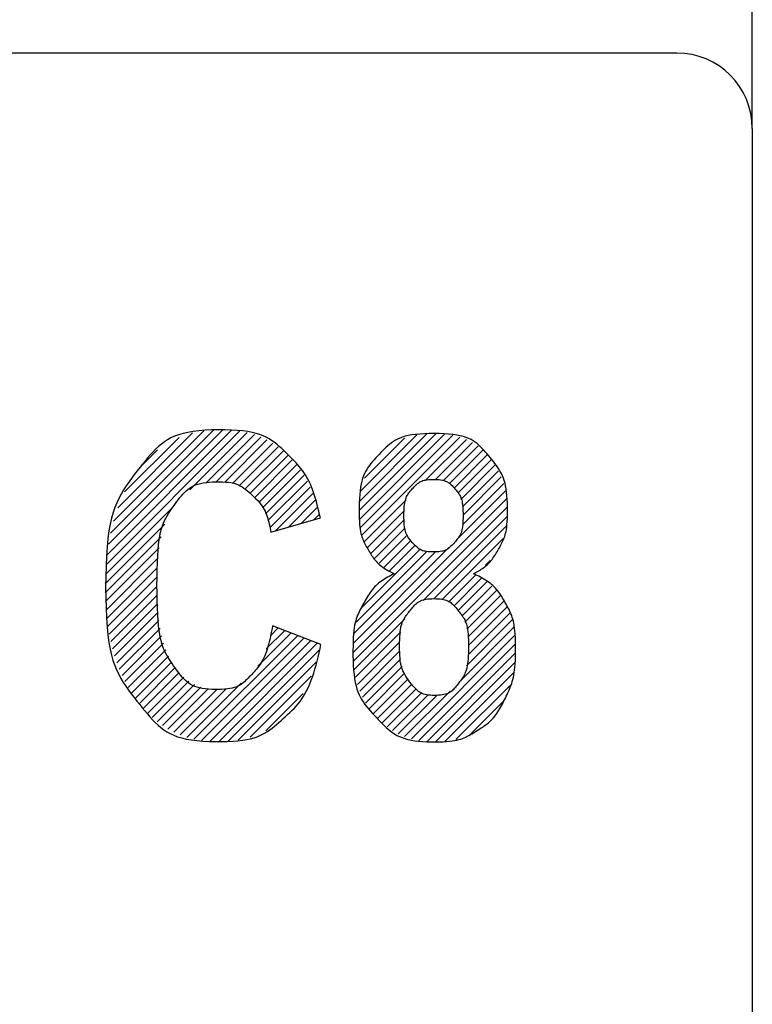
# Model space of a CAD drawing. Extents: x 0 to 144, y -45 to 45.
# Drawn here: x 139 to 144, y 28 to 34 of the extents above; entities that cross this region are included whole.
import ezdxf

# ---------------------------------------------------------------- set-up
doc = ezdxf.new("R2010")
doc.units = 0
doc.layers.get('0').update_dxf_attribs({"linetype": 'CONTINUOUS'})
doc.layers.add('1', color=7, linetype='CONTINUOUS')

# ---------------------------------------------------------------- blocks, each defined once
blk = doc.blocks.new('4940255_00')
at = {"linetype": 'CONTINUOUS'}
for p, q in [((143.7, 33.5), (143.7, 34.4477)), ((143.2, 34), (138.75, 34)), ((143.7, 33.5), (143.7, 32.5175)), ((143.7, 32.5175), (143.7, 23.1825)), ((139.4226, 30.6152), (140.3073, 31.4998)), ((139.4283, 30.6807), (140.2548, 31.5072)), ((139.4383, 30.7505), (140.1978, 31.5101)), ((139.4522, 30.8243), (140.1362, 31.5083)), ((139.4716, 30.9036), (140.0697, 31.5017)), ((139.5, 30.9918), (139.9952, 31.487)), ((139.9776, 31.1102), (140.3568, 31.4895)), ((140.0822, 31.155), (140.4037, 31.4765)), ((141.0959, 30.9714), (141.6082, 31.4837)), ((141.0986, 30.9143), (141.6646, 31.4802)), ((141.099, 31.0344), (141.5469, 31.4823)), ((141.1057, 30.8615), (141.7167, 31.4725)), ((141.1088, 31.1041), (141.479, 31.4742)), ((141.1168, 30.8128), (141.764, 31.46)), ((139.5446, 31.0963), (139.9056, 31.4573)), ((140.1514, 31.1643), (140.4464, 31.4593)), ((140.2094, 31.1625), (140.4872, 31.4403)), ((140.2594, 31.1526), (140.5257, 31.4189)), ((140.303, 31.1363), (140.5613, 31.3946)), ((141.1318, 31.1869), (141.3982, 31.4533)), ((141.5353, 31.1714), (141.8076, 31.4436)), ((141.603, 31.1792), (141.8476, 31.4238)), ((141.6532, 31.1695), (141.8842, 31.4006)), ((139.644, 31.2555), (139.763, 31.3745)), ((140.3414, 31.1148), (140.5957, 31.3691)), ((140.3755, 31.0891), (140.627, 31.3406)), ((141.6933, 31.1498), (141.9177, 31.3742)), ((141.7258, 31.1224), (141.9471, 31.3437)), ((140.406, 31.0597), (140.6571, 31.3109)), ((140.433, 31.0269), (140.685, 31.2789)), ((141.7514, 31.0882), (141.9737, 31.3104)), ((141.7702, 31.047), (141.9983, 31.2752)), ((140.4565, 30.9906), (140.7099, 31.2439)), ((140.4765, 30.9507), (140.7334, 31.2075)), ((141.7817, 30.9988), (142.02, 31.237)), ((140.4926, 30.9069), (140.7545, 31.1688)), ((141.7807, 30.878), (142.0543, 31.1516)), ((141.7859, 30.9431), (142.0385, 31.1956)), ((140.5057, 30.8601), (140.7736, 31.1281)), ((140.5444, 30.8389), (140.7918, 31.0863)), ((141.7442, 30.7816), (142.0671, 31.1046)), ((140.6289, 30.8636), (140.807, 31.0417)), ((141.0555, 30.033), (142.0753, 31.0529)), ((141.1317, 30.7677), (141.4086, 31.0447)), ((139.4185, 30.5511), (139.8675, 31.0001)), ((140.7135, 30.8884), (140.8216, 30.9964)), ((140.7981, 30.9131), (140.8342, 30.9491)), ((141.0578, 29.9755), (142.0794, 30.9971)), ((141.1509, 30.7271), (141.395, 30.9712)), ((139.4169, 30.4897), (139.8107, 30.8835)), ((141.174, 30.6903), (141.395, 30.9113)), ((141.5204, 30.3783), (142.0789, 30.9367)), ((141.2, 30.6565), (141.4024, 30.8589)), ((141.2288, 30.6254), (141.417, 30.8137)), ((141.5938, 30.3918), (142.0715, 30.8695)), ((139.4169, 30.4298), (139.7867, 30.7996)), ((141.2619, 30.5987), (141.4388, 30.7755)), ((141.2976, 30.5745), (141.4672, 30.7441)), ((141.6459, 30.384), (142.0515, 30.7896)), ((139.4184, 30.3715), (139.7732, 30.7263)), ((141.0567, 30.0941), (141.6917, 30.7291)), ((141.0631, 30.1604), (141.6029, 30.7002)), ((141.0778, 30.235), (141.5461, 30.7033)), ((141.1126, 30.3296), (141.5025, 30.7195)), ((139.4222, 30.3154), (139.7651, 30.6583)), ((141.9341, 30.6123), (141.9638, 30.642)), ((139.4269, 30.2602), (139.7606, 30.5939)), ((139.4343, 30.2077), (139.7583, 30.5318)), ((141.6884, 30.3666), (141.8692, 30.5475)), ((141.7235, 30.3418), (141.9078, 30.5261)), ((141.7528, 30.3113), (141.9427, 30.5013)), ((139.4422, 30.1558), (139.7576, 30.4712)), ((141.7773, 30.2759), (141.9754, 30.474)), ((141.7966, 30.2354), (142.0055, 30.4443)), ((139.4529, 30.1067), (139.7587, 30.4125)), ((139.4643, 30.0582), (139.7615, 30.3554)), ((141.8105, 30.1895), (142.033, 30.4119)), ((141.819, 30.1381), (142.0566, 30.3757)), ((139.4781, 30.0121), (139.7655, 30.2995)), ((141.8191, 30.0184), (142.0955, 30.2949)), ((141.8218, 30.081), (142.0775, 30.3367)), ((139.4928, 29.967), (139.7716, 30.2457)), ((141.0644, 29.9222), (141.4004, 30.2582)), ((141.8072, 29.9467), (142.1104, 30.2499)), ((139.5095, 29.9238), (139.7797, 30.194)), ((140.4272, 29.9435), (140.6478, 30.1641)), ((140.4829, 30.0591), (140.6046, 30.1808)), ((140.5095, 30.1455), (140.5614, 30.1975)), ((141.0737, 29.8717), (141.3722, 30.1702)), ((141.7633, 29.8429), (142.1215, 30.2012)), ((139.5276, 29.882), (139.7896, 30.1441)), ((139.5472, 29.8418), (139.8016, 30.0962)), ((140.0038, 29.4602), (140.6909, 30.1474)), ((140.0547, 29.4513), (140.7341, 30.1307)), ((140.1085, 29.4452), (140.7773, 30.114)), ((140.1656, 29.4424), (140.8205, 30.0973)), ((141.0857, 29.8238), (141.3653, 30.1034)), ((141.4434, 29.4631), (142.1288, 30.1486)), ((141.4919, 29.4518), (142.1326, 30.0925)), ((139.5685, 29.8032), (139.8168, 30.0515)), ((140.2282, 29.4452), (140.8356, 30.0526)), ((141.1012, 29.7795), (141.3662, 30.0445)), ((141.5443, 29.4443), (142.1329, 30.0329)), ((139.591, 29.7658), (139.8346, 30.0094)), ((139.6154, 29.7304), (139.8554, 29.9704)), ((140.2969, 29.454), (140.8127, 29.9698)), ((141.1197, 29.7381), (141.3721, 29.9905)), ((141.6013, 29.4414), (142.1289, 29.969)), ((139.6407, 29.6958), (139.8794, 29.9345)), ((139.6684, 29.6637), (139.9062, 29.9014)), ((141.1403, 29.6989), (141.3828, 29.9413)), ((141.1638, 29.6625), (141.3985, 29.8972)), ((141.6646, 29.4449), (142.1187, 29.899)), ((139.6967, 29.632), (139.9362, 29.8716)), ((139.7281, 29.6036), (139.97, 29.8455)), ((139.9567, 29.4731), (140.3157, 29.8321)), ((140.3761, 29.4734), (140.7798, 29.8771)), ((141.1903, 29.6291), (141.4192, 29.858)), ((139.7603, 29.5759), (140.0076, 29.8233)), ((139.7951, 29.5509), (140.0499, 29.8057)), ((139.8319, 29.5279), (140.0977, 29.7936)), ((139.8705, 29.5066), (140.1522, 29.7882)), ((139.9127, 29.4889), (140.2172, 29.7934)), ((141.2185, 29.5974), (141.4448, 29.8237)), ((141.2492, 29.5682), (141.4752, 29.7942)), ((141.2827, 29.5419), (141.5113, 29.7705)), ((141.3983, 29.4779), (141.6992, 29.7788)), ((141.7383, 29.4587), (142.0984, 29.8189)), ((140.4796, 29.5171), (140.7268, 29.7642)), ((141.3182, 29.5176), (141.5549, 29.7542)), ((141.3563, 29.4957), (141.6112, 29.7507)), ((141.8325, 29.4931), (142.0567, 29.7173))]:
    blk.add_line(p, q, dxfattribs=at)
for points in [[(140.6471, 31.3224), (140.6316, 31.3381), (140.6161, 31.3536), (140.6004, 31.3689), (140.5846, 31.3838), (140.5685, 31.3982), (140.5521, 31.412), (140.5354, 31.4251), (140.5182, 31.4373), (140.5006, 31.4486), (140.482, 31.4589), (140.4621, 31.4683), (140.4403, 31.4766), (140.4164, 31.484), (140.3897, 31.4904), (140.36, 31.4958), (140.3267, 31.5002), (140.2897, 31.5036), (140.2496, 31.506), (140.2074, 31.5074), (140.1641, 31.5076), (140.1206, 31.5067), (140.0778, 31.5046), (140.0367, 31.5013), (139.9982, 31.4967), (139.9632, 31.4908), (139.9313, 31.4836), (139.9024, 31.4751), (139.8759, 31.4652), (139.8516, 31.4541), (139.8291, 31.4417), (139.808, 31.4279), (139.788, 31.4129), (139.7688, 31.3966), (139.7502, 31.3791), (139.7322, 31.3607), (139.7146, 31.3414), (139.6973, 31.3215), (139.6803, 31.3011), (139.6635, 31.2804), (139.6468, 31.2595)], [(141.9554, 31.3352), (141.9449, 31.3477), (141.9343, 31.36), (141.9236, 31.3722), (141.9126, 31.384), (141.9014, 31.3955), (141.8898, 31.4065), (141.8777, 31.4169), (141.8651, 31.4266), (141.8519, 31.4356), (141.8378, 31.4437), (141.8226, 31.4511), (141.8058, 31.4577), (141.7873, 31.4635), (141.7667, 31.4686), (141.7437, 31.4728), (141.7181, 31.4763), (141.6897, 31.479), (141.6591, 31.481), (141.627, 31.4822), (141.5942, 31.4826), (141.5614, 31.4823), (141.5293, 31.4812), (141.4988, 31.4794), (141.4705, 31.4768), (141.445, 31.4736), (141.4222, 31.4696), (141.4018, 31.4648), (141.3834, 31.4594), (141.3667, 31.4532), (141.3514, 31.4463), (141.3373, 31.4386), (141.3239, 31.4303), (141.3111, 31.4212), (141.2986, 31.4115), (141.2865, 31.4012), (141.2747, 31.3905), (141.2632, 31.3794), (141.2518, 31.3681), (141.2405, 31.3566), (141.2293, 31.3449)], [(141.2293, 31.3449), (141.2182, 31.3332), (141.2072, 31.3214), (141.1963, 31.3095), (141.1858, 31.2975), (141.1755, 31.2851), (141.1657, 31.2725), (141.1564, 31.2595), (141.1477, 31.2461), (141.1397, 31.2322), (141.1324, 31.2176), (141.1258, 31.2021), (141.1199, 31.1855), (141.1147, 31.1677), (141.1102, 31.1485), (141.1063, 31.1276), (141.1032, 31.1048), (141.1008, 31.0802), (141.099, 31.0541), (141.0978, 31.0272), (141.0971, 31), (141.097, 30.9731), (141.0973, 30.9471), (141.098, 30.9227), (141.099, 30.9003), (141.1004, 30.8804), (141.1021, 30.863), (141.1041, 30.8476), (141.1063, 30.8339), (141.1089, 30.8217), (141.1118, 30.8106), (141.115, 30.8004), (141.1186, 30.7907), (141.1224, 30.7813), (141.1265, 30.7721), (141.1308, 30.763), (141.1354, 30.7541), (141.14, 30.7453), (141.1448, 30.7366), (141.1497, 30.7279), (141.1546, 30.7193)], [(142.0203, 30.7188), (142.0254, 30.7277), (142.0304, 30.7366), (142.0353, 30.7456), (142.0401, 30.7546), (142.0448, 30.7638), (142.0492, 30.773), (142.0534, 30.7825), (142.0573, 30.7921), (142.061, 30.802), (142.0642, 30.8123), (142.0672, 30.8234), (142.0699, 30.8356), (142.0722, 30.8491), (142.0743, 30.8642), (142.076, 30.8811), (142.0774, 30.9002), (142.0785, 30.9216), (142.0792, 30.9449), (142.0795, 30.9695), (142.0794, 30.995), (142.0788, 31.0208), (142.0777, 31.0463), (142.076, 31.071), (142.0737, 31.0944), (142.0708, 31.1161), (142.0672, 31.1361), (142.0629, 31.1547), (142.058, 31.1719), (142.0524, 31.1881), (142.0462, 31.2033), (142.0394, 31.2179), (142.0318, 31.2319), (142.0237, 31.2455), (142.015, 31.2589), (142.0058, 31.272), (141.9962, 31.2849), (141.9863, 31.2976), (141.9761, 31.3102), (141.9658, 31.3227), (141.9554, 31.3352)], [(140.8405, 30.9254), (140.8354, 30.9474), (140.8302, 30.9692), (140.8249, 30.9909), (140.8195, 31.0123), (140.814, 31.0333), (140.8081, 31.054), (140.802, 31.0741), (140.7956, 31.0937), (140.7889, 31.1125), (140.7817, 31.1307), (140.7742, 31.1483), (140.7663, 31.1651), (140.7581, 31.1813), (140.7495, 31.1968), (140.7405, 31.2116), (140.7312, 31.2258), (140.7215, 31.2393), (140.7114, 31.2523), (140.7011, 31.2647), (140.6906, 31.2768), (140.6799, 31.2885), (140.669, 31.2999), (140.6581, 31.3112), (140.6471, 31.3224)], [(139.6468, 31.2595), (139.6277, 31.2354), (139.6087, 31.2111), (139.5899, 31.1865), (139.5717, 31.1615), (139.554, 31.1359), (139.5371, 31.1096), (139.521, 31.0825), (139.506, 31.0543), (139.4922, 31.0248), (139.4796, 30.9936), (139.4682, 30.96), (139.4579, 30.9233), (139.4489, 30.883), (139.441, 30.8383), (139.4344, 30.7887), (139.429, 30.7335), (139.4247, 30.6725), (139.4217, 30.6069), (139.4199, 30.5382), (139.4193, 30.4681), (139.4199, 30.398), (139.4217, 30.3295), (139.4247, 30.2643), (139.4289, 30.2039), (139.4343, 30.1494), (139.4409, 30.1007), (139.4487, 30.0569), (139.4576, 30.0176), (139.4678, 29.9819), (139.4792, 29.9493), (139.4917, 29.919), (139.5055, 29.8905), (139.5203, 29.8631), (139.5363, 29.8366), (139.5531, 29.8109), (139.5706, 29.7858), (139.5888, 29.7613), (139.6074, 29.7371), (139.6263, 29.7133), (139.6453, 29.6895)], [(139.872, 31.0073), (139.8815, 31.0205), (139.8911, 31.0335), (139.9007, 31.0464), (139.9105, 31.0589), (139.9205, 31.071), (139.9307, 31.0826), (139.9412, 31.0936), (139.9519, 31.1039), (139.9631, 31.1134), (139.9747, 31.122), (139.9871, 31.1298), (140.0003, 31.1368), (140.0145, 31.143), (140.0298, 31.1484), (140.0465, 31.1529), (140.0648, 31.1566), (140.0845, 31.1595), (140.1055, 31.1616), (140.1273, 31.163), (140.1492, 31.1637), (140.171, 31.1637), (140.1922, 31.1632), (140.2121, 31.1622), (140.2305, 31.1606), (140.247, 31.1586), (140.2617, 31.156), (140.2751, 31.1527), (140.2875, 31.1486), (140.2993, 31.1437), (140.3108, 31.1377), (140.3224, 31.1306), (140.3344, 31.1222), (140.3471, 31.1126), (140.3604, 31.1018), (140.374, 31.0901), (140.3875, 31.0778), (140.4009, 31.065), (140.4137, 31.0521), (140.4257, 31.0392), (140.4367, 31.0266), (140.4465, 31.0144), (140.4551, 31.0026), (140.4626, 30.9911), (140.4692, 30.9798), (140.475, 30.9686), (140.48, 30.9572), (140.4846, 30.9457), (140.4887, 30.934), (140.4924, 30.9218), (140.4959, 30.9093), (140.4991, 30.8965), (140.5021, 30.8835), (140.505, 30.8702), (140.5077, 30.8568), (140.5104, 30.8433), (140.513, 30.8298)], [(141.4493, 31.1168), (141.454, 31.1221), (141.4587, 31.1273), (141.4634, 31.1325), (141.4682, 31.1376), (141.4731, 31.1424), (141.4781, 31.1471), (141.4832, 31.1515), (141.4884, 31.1556), (141.4938, 31.1594), (141.4995, 31.1629), (141.5055, 31.166), (141.5121, 31.1688), (141.5192, 31.1713), (141.527, 31.1734), (141.5357, 31.1752), (141.5453, 31.1767), (141.5558, 31.1779), (141.5671, 31.1787), (141.579, 31.1792), (141.591, 31.1793), (141.6031, 31.1792), (141.6149, 31.1787), (141.6261, 31.1779), (141.6366, 31.1767), (141.6461, 31.1752), (141.6546, 31.1734), (141.6623, 31.1713), (141.6693, 31.1689), (141.6757, 31.1661), (141.6816, 31.163), (141.6871, 31.1596), (141.6924, 31.1558), (141.6975, 31.1518), (141.7025, 31.1474), (141.7073, 31.1429), (141.7121, 31.1381), (141.7168, 31.1332), (141.7215, 31.1281), (141.7261, 31.123), (141.7307, 31.1178)], [(141.7307, 31.1178), (141.7353, 31.1125), (141.7399, 31.1073), (141.7444, 31.1019), (141.7488, 31.0965), (141.753, 31.0909), (141.7571, 31.0851), (141.7609, 31.0792), (141.7645, 31.073), (141.7678, 31.0666), (141.7708, 31.0597), (141.7736, 31.0523), (141.776, 31.0441), (141.7782, 31.0351), (141.7801, 31.025), (141.7816, 31.0138), (141.7829, 31.0012), (141.7839, 30.9873), (141.7847, 30.9722), (141.7851, 30.9564), (141.7852, 30.9403), (141.7851, 30.9241), (141.7847, 30.9083), (141.7839, 30.8932), (141.7829, 30.8792), (141.7816, 30.8665), (141.78, 30.8551), (141.7778, 30.8447), (141.7752, 30.8351), (141.772, 30.826), (141.7682, 30.8172), (141.7636, 30.8085), (141.7582, 30.7997), (141.752, 30.7905), (141.745, 30.7812), (141.7375, 30.7718), (141.7296, 30.7626), (141.7215, 30.7536), (141.7134, 30.7451), (141.7053, 30.7373), (141.6975, 30.7303), (141.6901, 30.7242), (141.6829, 30.719), (141.6758, 30.7147), (141.6685, 30.7111), (141.661, 30.7081), (141.6529, 30.7057), (141.6442, 30.7038), (141.6346, 30.7023), (141.6241, 30.7012), (141.6128, 30.7004), (141.6009, 30.6999), (141.5888, 30.6997), (141.5767, 30.6999), (141.5648, 30.7004), (141.5535, 30.7012), (141.543, 30.7023), (141.5334, 30.7038), (141.5248, 30.7057), (141.5168, 30.7081), (141.5093, 30.7111), (141.5021, 30.7147), (141.4951, 30.719), (141.488, 30.7242), (141.4806, 30.7303), (141.4729, 30.7373), (141.465, 30.7451), (141.4569, 30.7536), (141.4489, 30.7626), (141.4411, 30.7718), (141.4337, 30.7812), (141.4269, 30.7905), (141.4207, 30.7997), (141.4154, 30.8085), (141.4108, 30.8172), (141.407, 30.826), (141.4038, 30.835), (141.4012, 30.8447), (141.3991, 30.855), (141.3974, 30.8664), (141.3961, 30.879), (141.3951, 30.8929), (141.3944, 30.9079), (141.394, 30.9237), (141.3938, 30.9397), (141.394, 30.9558), (141.3944, 30.9715), (141.3952, 30.9865), (141.3962, 31.0004), (141.3975, 31.0129), (141.3992, 31.0241), (141.4011, 31.0341), (141.4033, 31.0431), (141.4058, 31.0513), (141.4086, 31.0587), (141.4117, 31.0656), (141.4151, 31.072), (141.4187, 31.0782), (141.4226, 31.0841), (141.4267, 31.0899), (141.4311, 31.0954), (141.4355, 31.1009), (141.4401, 31.1062), (141.4447, 31.1115), (141.4493, 31.1168)], [(139.8694, 29.9473), (139.8601, 29.9607), (139.8508, 29.9741), (139.8417, 29.9879), (139.8328, 30.0021), (139.8242, 30.0168), (139.816, 30.0323), (139.8082, 30.0486), (139.8009, 30.0659), (139.7942, 30.0843), (139.7881, 30.1044), (139.7825, 30.1266), (139.7776, 30.1514), (139.7732, 30.1791), (139.7694, 30.2104), (139.7662, 30.2457), (139.7636, 30.2854), (139.7615, 30.3298), (139.7601, 30.3778), (139.7592, 30.4283), (139.7589, 30.48), (139.7592, 30.5317), (139.7601, 30.5821), (139.7616, 30.6299), (139.7637, 30.674), (139.7664, 30.7134), (139.7697, 30.7482), (139.7736, 30.779), (139.7781, 30.8063), (139.7832, 30.8306), (139.7889, 30.8523), (139.7952, 30.872), (139.802, 30.8901), (139.8095, 30.907), (139.8174, 30.9231), (139.8259, 30.9383), (139.8346, 30.9529), (139.8437, 30.967), (139.853, 30.9806), (139.8624, 30.994), (139.872, 31.0073)], [(140.513, 30.8298), (140.8405, 30.9254)], [(141.1546, 30.7193), (141.1595, 30.7107), (141.1644, 30.7021), (141.1694, 30.6935), (141.1745, 30.6851), (141.1797, 30.6767), (141.1852, 30.6685), (141.1908, 30.6605), (141.1968, 30.6526), (141.203, 30.645), (141.2095, 30.6376), (141.2164, 30.6304), (141.2235, 30.6235), (141.2309, 30.6167), (141.2386, 30.6103), (141.2467, 30.604), (141.255, 30.598), (141.2636, 30.5922), (141.2725, 30.5866), (141.2816, 30.5811), (141.2909, 30.5758), (141.3003, 30.5707), (141.3098, 30.5656), (141.3195, 30.5606), (141.3291, 30.5556)], [(141.8546, 30.5556), (141.8633, 30.5603), (141.8719, 30.565), (141.8805, 30.5697), (141.8891, 30.5746), (141.8975, 30.5796), (141.9057, 30.5848), (141.9138, 30.5901), (141.9218, 30.5957), (141.9294, 30.6016), (141.9369, 30.6077), (141.9442, 30.6141), (141.9512, 30.6208), (141.958, 30.6277), (141.9645, 30.6349), (141.9709, 30.6423), (141.977, 30.6501), (141.9829, 30.6581), (141.9886, 30.6663), (141.9942, 30.6747), (141.9996, 30.6833), (142.0049, 30.6921), (142.0101, 30.7009), (142.0152, 30.7098), (142.0203, 30.7188)], [(141.3291, 30.5556), (141.3181, 30.5499), (141.3072, 30.5442), (141.2963, 30.5383), (141.2855, 30.5324), (141.2749, 30.5263), (141.2645, 30.52), (141.2543, 30.5135), (141.2444, 30.5066), (141.2348, 30.4995), (141.2255, 30.4921), (141.2166, 30.4843), (141.2079, 30.4762), (141.1996, 30.4678), (141.1916, 30.4591), (141.1839, 30.45), (141.1766, 30.4407), (141.1695, 30.431), (141.1628, 30.421), (141.1563, 30.4108), (141.15, 30.4004), (141.1438, 30.3899), (141.1378, 30.3792), (141.1319, 30.3684), (141.126, 30.3576)], [(142.0643, 30.3638), (142.0586, 30.374), (142.0528, 30.3843), (142.0469, 30.3945), (142.0408, 30.4045), (142.0346, 30.4145), (142.0281, 30.4242), (142.0214, 30.4338), (142.0143, 30.443), (142.0068, 30.452), (141.999, 30.4608), (141.9908, 30.4692), (141.9822, 30.4773), (141.9733, 30.4852), (141.964, 30.4927), (141.9543, 30.5), (141.9443, 30.507), (141.9339, 30.5137), (141.9231, 30.5201), (141.9121, 30.5264), (141.9009, 30.5324), (141.8895, 30.5384), (141.8779, 30.5442), (141.8663, 30.5499), (141.8546, 30.5556)], [(141.126, 30.3576), (141.12, 30.3469), (141.1142, 30.3361), (141.1084, 30.3252), (141.1027, 30.3143), (141.0972, 30.3032), (141.092, 30.2919), (141.087, 30.2805), (141.0824, 30.2688), (141.0782, 30.2567), (141.0743, 30.2441), (141.0708, 30.2304), (141.0676, 30.2154), (141.0649, 30.1987), (141.0625, 30.1799), (141.0604, 30.1586), (141.0588, 30.1346), (141.0575, 30.1075), (141.0567, 30.078), (141.0563, 30.0468), (141.0564, 30.0145), (141.0572, 29.9818), (141.0586, 29.9495), (141.0606, 29.9183), (141.0635, 29.8889), (141.0671, 29.8617), (141.0716, 29.8368), (141.0768, 29.814), (141.0829, 29.7928), (141.0897, 29.7733), (141.0974, 29.755), (141.1059, 29.7378), (141.1152, 29.7214), (141.1252, 29.7056), (141.136, 29.6904), (141.1474, 29.6756), (141.1593, 29.6611), (141.1716, 29.647), (141.1842, 29.6331), (141.197, 29.6193), (141.2099, 29.6056)], [(141.4309, 30.308), (141.4364, 30.315), (141.4419, 30.3219), (141.4475, 30.3287), (141.4531, 30.3353), (141.4588, 30.3417), (141.4646, 30.3479), (141.4705, 30.3537), (141.4765, 30.3591), (141.4827, 30.3642), (141.4892, 30.3688), (141.4961, 30.3729), (141.5035, 30.3767), (141.5116, 30.3799), (141.5205, 30.3828), (141.5303, 30.3852), (141.5411, 30.3872), (141.553, 30.3887), (141.5658, 30.3898), (141.5792, 30.3905), (141.5929, 30.3907), (141.6065, 30.3905), (141.6199, 30.3899), (141.6328, 30.3888), (141.6447, 30.3873), (141.6556, 30.3853), (141.6654, 30.383), (141.6743, 30.3802), (141.6824, 30.3769), (141.6899, 30.3732), (141.6968, 30.3691), (141.7034, 30.3646), (141.7096, 30.3596), (141.7157, 30.3542), (141.7216, 30.3483), (141.7274, 30.3422), (141.7331, 30.3358), (141.7387, 30.3292), (141.7443, 30.3224), (141.7498, 30.3155), (141.7553, 30.3085)], [(142.0654, 29.733), (142.071, 29.7448), (142.0767, 29.7567), (142.0822, 29.7686), (142.0877, 29.7806), (142.0929, 29.7927), (142.0979, 29.805), (142.1027, 29.8174), (142.1071, 29.83), (142.1112, 29.8429), (142.115, 29.8562), (142.1184, 29.8703), (142.1215, 29.8852), (142.1241, 29.9014), (142.1265, 29.9189), (142.1285, 29.9381), (142.1301, 29.9591), (142.1313, 29.9821), (142.1322, 30.0067), (142.1328, 30.0323), (142.133, 30.0584), (142.1328, 30.0845), (142.1322, 30.1099), (142.1313, 30.1342), (142.1301, 30.1568), (142.1285, 30.1773), (142.1265, 30.1958), (142.1241, 30.2126), (142.1214, 30.2279), (142.1184, 30.2419), (142.1149, 30.2548), (142.1111, 30.267), (142.107, 30.2787), (142.1024, 30.29), (142.0976, 30.301), (142.0925, 30.3118), (142.0871, 30.3224), (142.0816, 30.3329), (142.0759, 30.3432), (142.0701, 30.3535), (142.0643, 30.3638)], [(141.7568, 29.8328), (141.7515, 29.8258), (141.7461, 29.8189), (141.7406, 29.8121), (141.7351, 29.8055), (141.7295, 29.799), (141.7238, 29.7929), (141.718, 29.7871), (141.7121, 29.7817), (141.7059, 29.7767), (141.6995, 29.7721), (141.6926, 29.768), (141.6852, 29.7643), (141.6772, 29.7611), (141.6684, 29.7583), (141.6586, 29.7559), (141.6479, 29.754), (141.636, 29.7525), (141.6233, 29.7514), (141.61, 29.7507), (141.5964, 29.7505), (141.5828, 29.7508), (141.5695, 29.7515), (141.5568, 29.7526), (141.5449, 29.7542), (141.5341, 29.7563), (141.5242, 29.7589), (141.5151, 29.7623), (141.5064, 29.7664), (141.498, 29.7714), (141.4897, 29.7775), (141.4812, 29.7847), (141.4724, 29.7931), (141.463, 29.8029), (141.4533, 29.8137), (141.4435, 29.8255), (141.4336, 29.838), (141.424, 29.8508), (141.4149, 29.8638), (141.4064, 29.8768), (141.3988, 29.8894), (141.3922, 29.9017), (141.3865, 29.9136), (141.3818, 29.9257), (141.3778, 29.9381), (141.3746, 29.9511), (141.372, 29.9651), (141.3699, 29.9804), (141.3682, 29.9971), (141.367, 30.0156), (141.3661, 30.0355), (141.3655, 30.0562), (141.3653, 30.0774), (141.3655, 30.0985), (141.366, 30.119), (141.3669, 30.1386), (141.3681, 30.1567), (141.3696, 30.1729), (141.3715, 30.1874), (141.3738, 30.2003), (141.3763, 30.2119), (141.3793, 30.2224), (141.3826, 30.2319), (141.3862, 30.2407), (141.3902, 30.2491), (141.3945, 30.2571), (141.3991, 30.2648), (141.404, 30.2724), (141.4091, 30.2797), (141.4144, 30.2869), (141.4199, 30.294), (141.4254, 30.301), (141.4309, 30.308)], [(141.7553, 30.3085), (141.7609, 30.3016), (141.7664, 30.2946), (141.7718, 30.2876), (141.7771, 30.2805), (141.7822, 30.2731), (141.7871, 30.2656), (141.7917, 30.2579), (141.7961, 30.2498), (141.8, 30.2415), (141.8037, 30.2325), (141.807, 30.2229), (141.8099, 30.2123), (141.8125, 30.2004), (141.8147, 30.1872), (141.8166, 30.1724), (141.8181, 30.1558), (141.8194, 30.1372), (141.8202, 30.1172), (141.8207, 30.096), (141.8209, 30.0743), (141.8207, 30.0525), (141.8202, 30.0312), (141.8194, 30.0108), (141.8181, 29.9918), (141.8166, 29.9747), (141.8147, 29.9592), (141.8125, 29.9454), (141.8099, 29.9328), (141.807, 29.9215), (141.8038, 29.9111), (141.8002, 29.9016), (141.7963, 29.8927), (141.7921, 29.8842), (141.7876, 29.8762), (141.7828, 29.8684), (141.7779, 29.861), (141.7728, 29.8537), (141.7675, 29.8466), (141.7622, 29.8397), (141.7568, 29.8328)], [(140.5243, 30.2118), (140.5207, 30.1934), (140.5171, 30.1751), (140.5134, 30.1569), (140.5096, 30.139), (140.5057, 30.1214), (140.5016, 30.1041), (140.4973, 30.0874), (140.4928, 30.0711), (140.4881, 30.0555), (140.483, 30.0405), (140.4777, 30.0262), (140.4721, 30.0124), (140.4663, 29.9993), (140.4602, 29.9868), (140.4537, 29.975), (140.447, 29.9637), (140.4401, 29.9531), (140.4328, 29.943), (140.4254, 29.9334), (140.4177, 29.9241), (140.41, 29.9152), (140.4021, 29.9065), (140.3941, 29.898), (140.3862, 29.8895)], [(140.8446, 30.088), (140.5243, 30.2118)], [(140.5949, 29.5974), (140.6095, 29.6104), (140.624, 29.6234), (140.6384, 29.6367), (140.6525, 29.6503), (140.6664, 29.6645), (140.68, 29.6791), (140.6932, 29.6945), (140.7059, 29.7107), (140.7181, 29.7279), (140.7298, 29.7459), (140.741, 29.7649), (140.7516, 29.7849), (140.7617, 29.8058), (140.7713, 29.8276), (140.7804, 29.8504), (140.789, 29.8741), (140.7971, 29.8988), (140.8047, 29.9243), (140.8119, 29.9505), (140.8188, 29.9773), (140.8255, 30.0045), (140.832, 30.0322), (140.8383, 30.06), (140.8446, 30.088)], [(140.3862, 29.8895), (140.3782, 29.881), (140.3703, 29.8726), (140.3623, 29.8643), (140.3542, 29.8562), (140.346, 29.8484), (140.3377, 29.8409), (140.3293, 29.8338), (140.3207, 29.8272), (140.3118, 29.8211), (140.3026, 29.8156), (140.2927, 29.8105), (140.2819, 29.806), (140.27, 29.8021), (140.2567, 29.7986), (140.2419, 29.7957), (140.2252, 29.7934), (140.2067, 29.7915), (140.1866, 29.7902), (140.1653, 29.7896), (140.1434, 29.7895), (140.1214, 29.7902), (140.0997, 29.7916), (140.0787, 29.7937), (140.059, 29.7966), (140.0408, 29.8003), (140.0242, 29.8049), (140.009, 29.8103), (139.9949, 29.8166), (139.9819, 29.8236), (139.9698, 29.8315), (139.9583, 29.8402), (139.9474, 29.8498), (139.9369, 29.8602), (139.9267, 29.8713), (139.9167, 29.883), (139.907, 29.8952), (139.8974, 29.9079), (139.888, 29.9209), (139.8787, 29.9341), (139.8694, 29.9473)], [(141.875, 29.5161), (141.8851, 29.5224), (141.8952, 29.5287), (141.9052, 29.5351), (141.9151, 29.5416), (141.9248, 29.5483), (141.9344, 29.5552), (141.9438, 29.5624), (141.953, 29.5699), (141.9618, 29.5777), (141.9705, 29.5859), (141.9788, 29.5944), (141.9869, 29.6032), (141.9947, 29.6124), (142.0022, 29.622), (142.0094, 29.6319), (142.0164, 29.6421), (142.0231, 29.6527), (142.0296, 29.6636), (142.0359, 29.6748), (142.042, 29.6861), (142.0479, 29.6977), (142.0538, 29.7094), (142.0596, 29.7212), (142.0654, 29.733)], [(139.6453, 29.6895), (139.6619, 29.6689), (139.6787, 29.6485), (139.6955, 29.6285), (139.7126, 29.6089), (139.7301, 29.5899), (139.7479, 29.5718), (139.7662, 29.5546), (139.785, 29.5385), (139.8045, 29.5237), (139.8249, 29.5102), (139.8467, 29.498), (139.87, 29.487), (139.8954, 29.4774), (139.923, 29.469), (139.9532, 29.4619), (139.9865, 29.4562), (140.0228, 29.4516), (140.0616, 29.4484), (140.1018, 29.4462), (140.1428, 29.4452), (140.1835, 29.4453), (140.223, 29.4463), (140.2606, 29.4482), (140.2953, 29.451), (140.3265, 29.4547), (140.3543, 29.4591), (140.3792, 29.4644), (140.4015, 29.4704), (140.4218, 29.4773), (140.4404, 29.4849), (140.4577, 29.4934), (140.4742, 29.5027), (140.4903, 29.5128), (140.5059, 29.5236), (140.5212, 29.5349), (140.5363, 29.5468), (140.5511, 29.5591), (140.5658, 29.5717), (140.5804, 29.5845), (140.5949, 29.5974)], [(141.2099, 29.6056), (141.2228, 29.592), (141.2357, 29.5784), (141.2487, 29.565), (141.2619, 29.552), (141.2753, 29.5394), (141.289, 29.5274), (141.303, 29.5159), (141.3174, 29.5053), (141.3323, 29.4954), (141.3478, 29.4864), (141.3641, 29.4783), (141.3815, 29.4711), (141.4001, 29.4646), (141.4201, 29.4591), (141.4417, 29.4544), (141.4651, 29.4505), (141.4904, 29.4475), (141.5172, 29.4453), (141.5447, 29.4438), (141.5726, 29.4431), (141.6001, 29.4429), (141.6267, 29.4433), (141.6519, 29.4442), (141.675, 29.4455), (141.6956, 29.4472), (141.7139, 29.4493), (141.7301, 29.4518), (141.7447, 29.4547), (141.7579, 29.458), (141.7699, 29.4617), (141.7813, 29.4658), (141.7921, 29.4702), (141.8028, 29.4751), (141.8134, 29.4803), (141.8238, 29.4858), (141.8342, 29.4916), (141.8444, 29.4975), (141.8547, 29.5036), (141.8649, 29.5098), (141.875, 29.5161)]]:
    blk.add_lwpolyline(points, dxfattribs=at)
blk.add_arc((143.2, 33.5), 0.5, 0, 90, dxfattribs=at)

msp = doc.modelspace()

# ---------------------------------------------------------------- block references
at = {"layer": '1', "color": 7, "linetype": 'CONTINUOUS'}
msp.add_blockref('4940255_00', (0, 0), dxfattribs=at)

doc.saveas('drawing.dxf')
